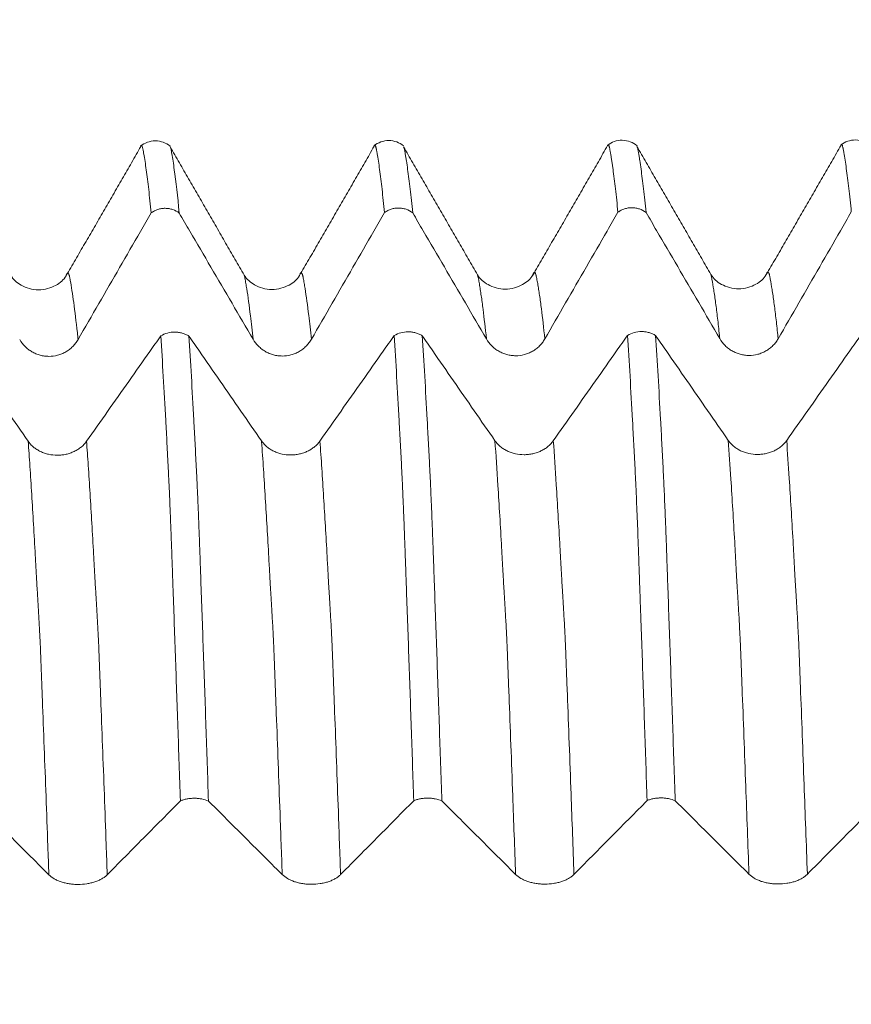
# Model space of a CAD drawing. Units: millimetres. Extents: x -42 to 80, y -82 to 36.
# Drawn here: x 45 to 50, y 3 to 9 of the extents above; entities that cross this region are included whole.
import ezdxf

# ---------------------------------------------------------------- set-up
doc = ezdxf.new("R2010")
doc.units = ezdxf.units.MM
doc.layers.add('1', color=4, linetype='Continuous')
doc.layers.add('SK2', color=7, linetype='Continuous')
doc.styles.add('iso_b_vert', font='simplex.shx')
doc.dimstyles.get("Standard").update_dxf_attribs({"dimtxt": 0.18, "dimasz": 0.18, "dimexe": 0.18, "dimexo": 0.0625, "dimgap": 0.09, "dimtad": 1, "dimzin": 0, "dimdsep": 52, "dimtxsty": 'Standard', "dimcen": 0.09, "dimadec": 0, "dimazin": 0, "dimtfac": 1, "dimtdec": 4, "dimtofl": 0, "dimtmove": 0, "dimatfit": 3, "dimfxl": 1, "dimtolj": 1, "dimtzin": 0, "dimarcsym": 0})

# ---------------------------------------------------------------- blocks, each defined once
blk = doc.blocks.new('_U1')
at = {"layer": 'SK2', "lineweight": 13}
for p, q in [((53.5, 1.5875), (53.5, 19.325886)), ((58, 9.68373), (58, 19.325886)), ((65.5, 17.325886), (46, 17.325886))]:
    blk.add_line(p, q, dxfattribs=at)
at = {"layer": 'SK2', "lineweight": 18}
for points in [[(53.5, 17.325886), (50.000002, 16.865102), (49.999998, 17.786669)], [(58, 17.325886), (61.499998, 17.786669), (61.500002, 16.865102)]]:
    blk.add_solid(points, dxfattribs=at)
at = {"layer": 'SK2', "lineweight": 18, "attachment_point": 7, "line_spacing_factor": 1.084337, "style": 'iso_b_vert'}
for s, insert, char_height in [('\\W0.7610;4.5', (53.351515, 25.211), 3), ("\\W0.6474;'C'", (53.378015, 18.108519), 3.5)]:
    blk.add_mtext(s, dxfattribs=dict(at, insert=insert, char_height=char_height))

msp = doc.modelspace()

# ---------------------------------------------------------------- linework, layer by layer
at = {"layer": '1', "lineweight": 18}
for points in [[(45.8084, 8.2241), (45.5691, 7.8081), (45.328, 7.3927)], [(46.4729, 7.3977), (46.2343, 7.81), (45.9966, 8.223)], [(47.3081, 8.2255), (47.0689, 7.8098), (46.828, 7.3947)], [(47.9726, 7.4005), (47.7347, 7.811), (47.497, 8.2226)], [(48.8089, 8.2301), (48.5696, 7.8143), (48.3285, 7.3984)], [(49.4727, 7.4022), (49.2349, 7.8126), (48.9973, 8.2242)], [(50.3089, 8.2321), (50.0698, 7.8165), (49.8285, 7.4009)]]:
    msp.add_open_spline(points, degree=2, dxfattribs=at)
for points, knots in [([(45.9965, 8.2267), (45.9831, 8.2374), (45.954, 8.2538), (45.9018, 8.2634), (45.8494, 8.2536), (45.8202, 8.2369), (45.8067, 8.226)], [0, 0, 0, 0, 0.246573, 0.499683, 0.752967, 1, 1, 1, 1]), ([(45.8751, 7.7975), (45.8697, 7.8514), (45.8643, 7.9013), (45.8537, 7.9933), (45.8485, 8.0354), (45.8407, 8.0925), (45.8381, 8.1106), (45.8328, 8.1447), (45.8302, 8.1607), (45.8269, 8.1794), (45.8262, 8.183), (45.8248, 8.1902), (45.8243, 8.1939), (45.8231, 8.2009), (45.8225, 8.2042), (45.8211, 8.2102), (45.8205, 8.213), (45.8174, 8.2251), (45.815, 8.2301), (45.8113, 8.2308), (45.8101, 8.23), (45.809, 8.2281)], [0, 0, 0, 0, 0.236184, 0.236184, 0.472368, 0.472368, 0.590461, 0.590461, 0.708553, 0.708553, 0.738076, 0.738076, 0.767599, 0.767599, 0.797122, 0.797122, 0.826645, 0.826645, 0.944737, 0.944737, 1, 1, 1, 1]), ([(47.4966, 8.2286), (47.4833, 8.2393), (47.4544, 8.2557), (47.4023, 8.2654), (47.3499, 8.2557), (47.3207, 8.2391), (47.3072, 8.2283)], [0, 0, 0, 0, 0.246929, 0.50001, 0.753087, 1, 1, 1, 1]), ([(47.3748, 7.7993), (47.3694, 7.8531), (47.3641, 7.9031), (47.3536, 7.9952), (47.3484, 8.0373), (47.3406, 8.0945), (47.338, 8.1126), (47.3328, 8.1467), (47.3303, 8.1628), (47.327, 8.1815), (47.3263, 8.1851), (47.3249, 8.1923), (47.3241, 8.1958), (47.3232, 8.2011), (47.323, 8.2028), (47.3224, 8.2062), (47.3221, 8.2077), (47.3214, 8.2107), (47.321, 8.212), (47.3204, 8.2147), (47.3201, 8.216), (47.3192, 8.2198), (47.3187, 8.222), (47.3175, 8.2257), (47.3168, 8.2272), (47.3149, 8.231), (47.3137, 8.2323), (47.3113, 8.2328), (47.3101, 8.232), (47.3089, 8.2301)], [0, 0, 0, 0, 0.235968, 0.235968, 0.471936, 0.471936, 0.58992, 0.58992, 0.707904, 0.707904, 0.7374, 0.7374, 0.766896, 0.766896, 0.781644, 0.781644, 0.796392, 0.796392, 0.81114, 0.81114, 0.825888, 0.825888, 0.855384, 0.855384, 0.88488, 0.88488, 0.943872, 0.943872, 1, 1, 1, 1]), ([(48.9979, 8.229), (48.9845, 8.24), (48.9556, 8.257), (48.9033, 8.2675), (48.8507, 8.2584), (48.8214, 8.2422), (48.8078, 8.2314)], [0, 0, 0, 0, 0.247108, 0.500499, 0.753632, 1, 1, 1, 1]), ([(48.8751, 7.8015), (48.8698, 7.8554), (48.8645, 7.9054), (48.8538, 7.9973), (48.8485, 8.0393), (48.842, 8.087), (48.8407, 8.0963), (48.8381, 8.1143), (48.8367, 8.123), (48.834, 8.14), (48.8327, 8.1483), (48.8303, 8.1645), (48.8291, 8.1723), (48.8262, 8.1871), (48.8247, 8.1943), (48.823, 8.2048), (48.8226, 8.2083), (48.8213, 8.2144), (48.8205, 8.2169), (48.8192, 8.2217), (48.8187, 8.2239), (48.8175, 8.2276), (48.8168, 8.2292), (48.8149, 8.2329), (48.8137, 8.2344), (48.8115, 8.2347), (48.8106, 8.2342), (48.8097, 8.2331)], [0, 0, 0, 0, 0.238949, 0.238949, 0.477898, 0.477898, 0.537636, 0.537636, 0.597373, 0.597373, 0.65711, 0.65711, 0.716847, 0.716847, 0.776585, 0.776585, 0.806453, 0.806453, 0.836322, 0.836322, 0.866191, 0.866191, 0.896059, 0.896059, 0.955797, 0.955797, 1, 1, 1, 1]), ([(50.4977, 8.2312), (50.4844, 8.2422), (50.4555, 8.259), (50.4034, 8.2694), (50.351, 8.2605), (50.3217, 8.2443), (50.3081, 8.2337)], [0, 0, 0, 0, 0.247226, 0.500475, 0.753508, 1, 1, 1, 1]), ([(50.3751, 7.8034), (50.3724, 7.8306), (50.3697, 7.8569), (50.3643, 7.9073), (50.3616, 7.9315), (50.3536, 8.0011), (50.3483, 8.0435), (50.3378, 8.1202), (50.3327, 8.1547), (50.3264, 8.1883), (50.3256, 8.1918), (50.3242, 8.1991), (50.3237, 8.2028), (50.3229, 8.2081), (50.3226, 8.2098), (50.322, 8.213), (50.3217, 8.2145), (50.3206, 8.2187), (50.3199, 8.2213), (50.3186, 8.2259), (50.318, 8.2279), (50.3168, 8.2312), (50.3162, 8.2326), (50.3143, 8.2358), (50.313, 8.2368), (50.311, 8.2364), (50.3104, 8.236), (50.3097, 8.2352)], [0, 0, 0, 0, 0.120875, 0.120875, 0.24175, 0.24175, 0.4835, 0.4835, 0.72525, 0.72525, 0.755468, 0.755468, 0.785687, 0.785687, 0.800796, 0.800796, 0.815906, 0.815906, 0.846125, 0.846125, 0.876343, 0.876343, 0.906562, 0.906562, 0.967, 0.967, 1, 1, 1, 1]), ([(45.9996, 8.2177), (45.9997, 8.2173), (45.9998, 8.217), (46.0005, 8.2144), (46.0012, 8.2119), (46.0024, 8.2062), (46.0031, 8.2029), (46.0043, 8.1961), (46.005, 8.1925), (46.0063, 8.1852), (46.0069, 8.1815), (46.0129, 8.1477), (46.0182, 8.1133), (46.0342, 7.9984), (46.0448, 7.9056), (46.0556, 7.7964)], [0, 0, 0, 0, 0.005363, 0.005363, 0.040885, 0.040885, 0.076408, 0.076408, 0.111931, 0.111931, 0.147454, 0.147454, 0.431636, 0.431636, 1, 1, 1, 1]), ([(47.5006, 8.2163), (47.5011, 8.2146), (47.5015, 8.2128), (47.5022, 8.2095), (47.5024, 8.2081), (47.503, 8.2051), (47.5033, 8.2034), (47.505, 8.1947), (47.5062, 8.1874), (47.5088, 8.1723), (47.5102, 8.1645), (47.5129, 8.1484), (47.5141, 8.1402), (47.5181, 8.1145), (47.5208, 8.0963), (47.5289, 8.0387), (47.5342, 7.9964), (47.5449, 7.9034), (47.5503, 7.8529), (47.5558, 7.7982)], [0, 0, 0, 0, 0.024568, 0.024568, 0.042632, 0.042632, 0.060695, 0.060695, 0.132949, 0.132949, 0.205204, 0.205204, 0.277458, 0.277458, 0.421966, 0.421966, 0.710983, 0.710983, 1, 1, 1, 1]), ([(49.0004, 8.2188), (49.0009, 8.2171), (49.0013, 8.2152), (49.0024, 8.2102), (49.0031, 8.2069), (49.0044, 8.2001), (49.0049, 8.1966), (49.0062, 8.1892), (49.0069, 8.1855), (49.0083, 8.178), (49.0089, 8.1742), (49.0102, 8.1664), (49.0109, 8.1624), (49.0129, 8.1503), (49.0142, 8.142), (49.0182, 8.1162), (49.0209, 8.0981), (49.0288, 8.0408), (49.0341, 7.9983), (49.0448, 7.9054), (49.0502, 7.8549), (49.0556, 7.8003)], [0, 0, 0, 0, 0.026535, 0.026535, 0.062589, 0.062589, 0.098643, 0.098643, 0.134697, 0.134697, 0.170752, 0.170752, 0.206806, 0.206806, 0.278914, 0.278914, 0.423132, 0.423132, 0.711566, 0.711566, 1, 1, 1, 1]), ([(45.405, 6.9837), (45.494, 7.1379), (45.583, 7.292), (45.7165, 7.5232), (45.761, 7.6003), (45.8287, 7.7174), (45.8519, 7.7575), (45.8751, 7.7975)], [0, 0, 0, 0, 0.568197, 0.568197, 0.852296, 0.852296, 1, 1, 1, 1]), ([(46.0556, 7.7964), (46.0427, 7.8062), (46.0285, 7.8137), (46.0054, 7.8215), (45.9975, 7.8235), (45.9817, 7.8262), (45.9737, 7.8269), (45.9574, 7.827), (45.9493, 7.8264), (45.9334, 7.8239), (45.9255, 7.8221), (45.9101, 7.8171), (45.9026, 7.8139), (45.8883, 7.8065), (45.8815, 7.8023), (45.8751, 7.7975)], [0, 0, 0, 0, 0.25, 0.25, 0.375, 0.375, 0.5, 0.5, 0.625, 0.625, 0.75, 0.75, 0.875, 0.875, 1, 1, 1, 1]), ([(46.0556, 7.7964), (46.0784, 7.7575), (46.1011, 7.7186), (46.169, 7.6026), (46.2141, 7.5255), (46.3494, 7.2942), (46.4395, 7.1401), (46.5297, 6.9859)], [0, 0, 0, 0, 0.144027, 0.144027, 0.429351, 0.429351, 1, 1, 1, 1]), ([(46.9049, 6.9858), (46.9939, 7.14), (47.0829, 7.2941), (47.2165, 7.5253), (47.261, 7.6024), (47.3286, 7.7194), (47.3517, 7.7593), (47.3748, 7.7993)], [0, 0, 0, 0, 0.568441, 0.568441, 0.852662, 0.852662, 1, 1, 1, 1]), ([(47.5558, 7.7982), (47.5428, 7.808), (47.5286, 7.8156), (47.5055, 7.8234), (47.4976, 7.8254), (47.4817, 7.8281), (47.4736, 7.8288), (47.4573, 7.8289), (47.4492, 7.8283), (47.4332, 7.8258), (47.4254, 7.824), (47.41, 7.8189), (47.4024, 7.8158), (47.3881, 7.8083), (47.3813, 7.8041), (47.3748, 7.7993)], [0, 0, 0, 0, 0.25, 0.25, 0.375, 0.375, 0.5, 0.5, 0.625, 0.625, 0.75, 0.75, 0.875, 0.875, 1, 1, 1, 1]), ([(47.5558, 7.7982), (47.5785, 7.7594), (47.6012, 7.7206), (47.669, 7.6046), (47.7141, 7.5275), (47.8494, 7.2962), (47.9395, 7.142), (48.0297, 6.9877)], [0, 0, 0, 0, 0.143711, 0.143711, 0.42914, 0.42914, 1, 1, 1, 1]), ([(48.405, 6.9875), (48.494, 7.1417), (48.583, 7.2959), (48.7165, 7.5271), (48.761, 7.6041), (48.8288, 7.7213), (48.852, 7.7614), (48.8751, 7.8015)], [0, 0, 0, 0, 0.568099, 0.568099, 0.852149, 0.852149, 1, 1, 1, 1]), ([(49.0556, 7.8003), (49.0427, 7.81), (49.0285, 7.8176), (49.0055, 7.8254), (48.9976, 7.8274), (48.9817, 7.8301), (48.9737, 7.8308), (48.9575, 7.8309), (48.9493, 7.8303), (48.9334, 7.8278), (48.9256, 7.826), (48.9102, 7.821), (48.9027, 7.8178), (48.8884, 7.8105), (48.8816, 7.8063), (48.8751, 7.8015)], [0, 0, 0, 0, 0.25, 0.25, 0.375, 0.375, 0.5, 0.5, 0.625, 0.625, 0.75, 0.75, 0.875, 0.875, 1, 1, 1, 1]), ([(49.0556, 7.8003), (49.0784, 7.7614), (49.1011, 7.7225), (49.169, 7.6065), (49.2141, 7.5294), (49.3493, 7.298), (49.4395, 7.1438), (49.5297, 6.9896)], [0, 0, 0, 0, 0.143946, 0.143946, 0.429297, 0.429297, 1, 1, 1, 1]), ([(49.905, 6.9894), (49.9939, 7.1436), (50.0829, 7.2978), (50.2165, 7.529), (50.261, 7.606), (50.3287, 7.7232), (50.3519, 7.7633), (50.3751, 7.8034)], [0, 0, 0, 0, 0.568135, 0.568135, 0.852202, 0.852202, 1, 1, 1, 1]), ([(49.8287, 7.4014), (49.8121, 7.3749), (49.7675, 7.3334), (49.6521, 7.2971), (49.5334, 7.3335), (49.4895, 7.3741), (49.4733, 7.4002)], [0, 0, 0, 0, 0.242626, 0.501517, 0.75678, 1, 1, 1, 1]), ([(45.3281, 7.393), (45.3122, 7.3672), (45.2684, 7.3278), (45.1509, 7.291), (45.0336, 7.3278), (44.9893, 7.3691), (44.9729, 7.3956)], [0, 0, 0, 0, 0.247413, 0.504144, 0.759339, 1, 1, 1, 1]), ([(46.8281, 7.3951), (46.812, 7.3692), (46.768, 7.3294), (46.6511, 7.2931), (46.5339, 7.3295), (46.4894, 7.3713), (46.4728, 7.3979)], [0, 0, 0, 0, 0.246493, 0.504486, 0.760284, 1, 1, 1, 1]), ([(48.3286, 7.3989), (48.3122, 7.3726), (48.2676, 7.3317), (48.1525, 7.2949), (48.0328, 7.3321), (47.9892, 7.3725), (47.9732, 7.3986)], [0, 0, 0, 0, 0.243944, 0.502742, 0.756042, 1, 1, 1, 1]), ([(45.9367, 7.0075), (45.9497, 7.0155), (45.964, 7.0216), (45.995, 7.0299), (46.0109, 7.032), (46.0353, 7.0319), (46.0434, 7.0313), (46.0593, 7.0291), (46.0671, 7.0274), (46.0824, 7.0231), (46.0899, 7.0204), (46.1041, 7.0141), (46.1108, 7.0105), (46.1172, 7.0065)], [0, 0, 0, 0, 0.25, 0.25, 0.5, 0.5, 0.625, 0.625, 0.75, 0.75, 0.875, 0.875, 1, 1, 1, 1]), ([(47.4366, 7.0091), (47.4497, 7.0171), (47.4639, 7.0232), (47.4948, 7.0316), (47.5108, 7.0337), (47.5352, 7.0336), (47.5433, 7.033), (47.5592, 7.0308), (47.567, 7.0292), (47.5823, 7.0248), (47.5898, 7.0221), (47.604, 7.0159), (47.6107, 7.0123), (47.6171, 7.0082)], [0, 0, 0, 0, 0.25, 0.25, 0.5, 0.5, 0.625, 0.625, 0.75, 0.75, 0.875, 0.875, 1, 1, 1, 1]), ([(48.9366, 7.0108), (48.9497, 7.0188), (48.9639, 7.0249), (48.9949, 7.0333), (49.0108, 7.0353), (49.0352, 7.0352), (49.0434, 7.0346), (49.0592, 7.0324), (49.067, 7.0308), (49.0824, 7.0264), (49.0899, 7.0237), (49.1041, 7.0174), (49.1108, 7.0138), (49.1172, 7.0098)], [0, 0, 0, 0, 0.25, 0.25, 0.5, 0.5, 0.625, 0.625, 0.75, 0.75, 0.875, 0.875, 1, 1, 1, 1]), ([(45.0844, 6.3306), (44.9956, 6.4589), (44.9067, 6.5872), (44.7734, 6.7796), (44.7289, 6.8437), (44.662, 6.9402), (44.6396, 6.9725), (44.6172, 7.0049)], [0, 0, 0, 0, 0.570743, 0.570743, 0.856114, 0.856114, 1, 1, 1, 1]), ([(45.0297, 6.9838), (45.0393, 6.9675), (45.0507, 6.9527), (45.0707, 6.9329), (45.0779, 6.9266), (45.0929, 6.9151), (45.1086, 6.9047), (45.1255, 6.8964), (45.1431, 6.8891), (45.1521, 6.886), (45.1703, 6.8811), (45.1796, 6.8793), (45.1983, 6.8767), (45.2079, 6.8761), (45.2364, 6.876), (45.2551, 6.8784), (45.2827, 6.8857), (45.2918, 6.8888), (45.3092, 6.896), (45.3177, 6.9001), (45.334, 6.9095), (45.3419, 6.9147), (45.357, 6.9262), (45.3712, 6.9386), (45.3835, 6.9527), (45.395, 6.9676), (45.4003, 6.9755), (45.405, 6.9837)], [0, 0, 0, 0, 0.125, 0.125, 0.1875, 0.1875, 0.25, 0.3125, 0.3125, 0.375, 0.375, 0.4375, 0.4375, 0.5, 0.5, 0.625, 0.625, 0.6875, 0.6875, 0.75, 0.75, 0.8125, 0.8125, 0.875, 0.9375, 0.9375, 1, 1, 1, 1]), ([(45.9367, 7.0075), (45.9132, 6.9741), (45.8897, 6.9408), (45.821, 6.8433), (45.7758, 6.7792), (45.6403, 6.5869), (45.55, 6.4586), (45.4597, 6.3304)], [0, 0, 0, 0, 0.147851, 0.147851, 0.431901, 0.431901, 1, 1, 1, 1]), ([(46.0626, 4.0201), (46.0572, 4.1799), (46.0519, 4.3378), (46.0439, 4.5715), (46.0413, 4.6489), (46.0359, 4.8026), (46.0333, 4.8788), (46.028, 5.0299), (46.0253, 5.1049), (46.0202, 5.2537), (46.0175, 5.3275), (46.0142, 5.419), (46.0136, 5.4372), (46.0123, 5.4737), (46.0116, 5.4919), (46.0104, 5.5281), (46.0097, 5.5462), (46.0084, 5.5818), (46.0078, 5.5995), (46.006, 5.6519), (46.0047, 5.6862), (46.0022, 5.7533), (46.0009, 5.7861), (45.999, 5.8342), (45.9983, 5.8501), (45.9971, 5.8815), (45.9964, 5.8971), (45.9946, 5.9429), (45.9934, 5.9725), (45.9916, 6.0153), (45.991, 6.0293), (45.99, 6.0499), (45.9897, 6.0566), (45.9889, 6.07), (45.9885, 6.0766), (45.9877, 6.0898), (45.9873, 6.0964), (45.9868, 6.1097), (45.9866, 6.1164), (45.9859, 6.1362), (45.9852, 6.1493), (45.9838, 6.1753), (45.9831, 6.1883), (45.9817, 6.2141), (45.981, 6.227), (45.9791, 6.2655), (45.9778, 6.291), (45.9739, 6.3666), (45.9606, 6.6144), (45.9474, 6.8406), (45.9367, 7.0075)], [0, 0, 0, 0, 0.125, 0.125, 0.1875, 0.1875, 0.25, 0.25, 0.3125, 0.3125, 0.375, 0.375, 0.390625, 0.390625, 0.40625, 0.40625, 0.421875, 0.421875, 0.4375, 0.4375, 0.46875, 0.46875, 0.5, 0.5, 0.515625, 0.515625, 0.53125, 0.53125, 0.5625, 0.5625, 0.578125, 0.578125, 0.585938, 0.585938, 0.59375, 0.59375, 0.601563, 0.601563, 0.609375, 0.609375, 0.625, 0.625, 0.640625, 0.640625, 0.65625, 0.65625, 0.6875, 0.6875, 0.75, 1, 1, 1, 1]), ([(46.5844, 6.3323), (46.4956, 6.4606), (46.4068, 6.5889), (46.2734, 6.7813), (46.2289, 6.8454), (46.1621, 6.9419), (46.1397, 6.9742), (46.1172, 7.0065)], [0, 0, 0, 0, 0.570796, 0.570796, 0.856195, 0.856195, 1, 1, 1, 1]), ([(46.1172, 7.0065), (46.1226, 6.9236), (46.1279, 6.8372), (46.1385, 6.6574), (46.1438, 6.564), (46.1517, 6.4186), (46.1543, 6.3693), (46.1582, 6.294), (46.1595, 6.2687), (46.1621, 6.2178), (46.1635, 6.1921), (46.1661, 6.1404), (46.1674, 6.1143), (46.1693, 6.075), (46.1699, 6.0617), (46.1712, 6.0348), (46.1718, 6.0211), (46.173, 5.9933), (46.1736, 5.9792), (46.1749, 5.9504), (46.1755, 5.9358), (46.1775, 5.8913), (46.1788, 5.8608), (46.1812, 5.7983), (46.1823, 5.7663), (46.1848, 5.7002), (46.1861, 5.6661), (46.188, 5.6139), (46.1886, 5.5962), (46.1899, 5.5605), (46.1906, 5.5423), (46.1918, 5.5057), (46.1924, 5.4873), (46.1937, 5.4504), (46.1944, 5.4319), (46.1977, 5.3393), (46.2003, 5.2647), (46.2056, 5.1143), (46.2082, 5.0385), (46.2163, 4.8094), (46.2217, 4.6541), (46.2324, 4.3398), (46.2378, 4.1806), (46.2431, 4.0194)], [0, 0, 0, 0, 0.125, 0.125, 0.25, 0.25, 0.3125, 0.3125, 0.34375, 0.34375, 0.375, 0.375, 0.40625, 0.40625, 0.421875, 0.421875, 0.4375, 0.4375, 0.453125, 0.453125, 0.46875, 0.46875, 0.5, 0.5, 0.53125, 0.53125, 0.5625, 0.5625, 0.578125, 0.578125, 0.59375, 0.59375, 0.609375, 0.609375, 0.625, 0.625, 0.6875, 0.6875, 0.75, 0.75, 0.875, 0.875, 1, 1, 1, 1]), ([(46.5297, 6.9859), (46.5392, 6.9696), (46.5507, 6.9548), (46.5707, 6.9349), (46.5779, 6.9287), (46.5929, 6.9172), (46.6086, 6.9068), (46.6255, 6.8985), (46.643, 6.8912), (46.6521, 6.8881), (46.6703, 6.8832), (46.6795, 6.8814), (46.6983, 6.8789), (46.7078, 6.8782), (46.7364, 6.8781), (46.7551, 6.8806), (46.7826, 6.8878), (46.7917, 6.8909), (46.8092, 6.8981), (46.8176, 6.9022), (46.834, 6.9116), (46.8419, 6.9168), (46.857, 6.9284), (46.8711, 6.9408), (46.8835, 6.9548), (46.8949, 6.9697), (46.9002, 6.9776), (46.9049, 6.9858)], [0, 0, 0, 0, 0.125, 0.125, 0.1875, 0.1875, 0.25, 0.3125, 0.3125, 0.375, 0.375, 0.4375, 0.4375, 0.5, 0.5, 0.625, 0.625, 0.6875, 0.6875, 0.75, 0.75, 0.8125, 0.8125, 0.875, 0.9375, 0.9375, 1, 1, 1, 1]), ([(47.4366, 7.0091), (47.4131, 6.9758), (47.3896, 6.9425), (47.321, 6.845), (47.2758, 6.7809), (47.1403, 6.5886), (47.05, 6.4604), (46.9597, 6.3321)], [0, 0, 0, 0, 0.147735, 0.147735, 0.431823, 0.431823, 1, 1, 1, 1]), ([(47.5626, 4.0211), (47.5573, 4.1802), (47.552, 4.3373), (47.5414, 4.6472), (47.536, 4.7999), (47.5281, 5.026), (47.5256, 5.101), (47.5204, 5.2496), (47.5177, 5.3231), (47.5144, 5.4142), (47.5137, 5.4324), (47.5125, 5.4687), (47.5119, 5.4869), (47.5106, 5.523), (47.5099, 5.5409), (47.5087, 5.5765), (47.5081, 5.5941), (47.5063, 5.6462), (47.5049, 5.68), (47.5025, 5.7465), (47.5013, 5.779), (47.4988, 5.8423), (47.4976, 5.8732), (47.4957, 5.9184), (47.4951, 5.9333), (47.4938, 5.9626), (47.4931, 5.9771), (47.4919, 6.0057), (47.4914, 6.0198), (47.4903, 6.0477), (47.4895, 6.0613), (47.4881, 6.0882), (47.4875, 6.1015), (47.4862, 6.1281), (47.4855, 6.1414), (47.4835, 6.1809), (47.4821, 6.2071), (47.4796, 6.2591), (47.4782, 6.2848), (47.4742, 6.3613), (47.4715, 6.4115), (47.4635, 6.5594), (47.4582, 6.6546), (47.4474, 6.8374), (47.442, 6.9251), (47.4366, 7.0091)], [0, 0, 0, 0, 0.125, 0.125, 0.25, 0.25, 0.3125, 0.3125, 0.375, 0.375, 0.390625, 0.390625, 0.40625, 0.40625, 0.421875, 0.421875, 0.4375, 0.4375, 0.46875, 0.46875, 0.5, 0.5, 0.53125, 0.53125, 0.546875, 0.546875, 0.5625, 0.5625, 0.578125, 0.578125, 0.59375, 0.59375, 0.609375, 0.609375, 0.625, 0.625, 0.65625, 0.65625, 0.6875, 0.6875, 0.75, 0.75, 0.875, 0.875, 1, 1, 1, 1]), ([(48.0844, 6.3339), (47.9956, 6.4622), (47.9068, 6.5905), (47.7734, 6.7829), (47.7289, 6.847), (47.662, 6.9435), (47.6396, 6.9759), (47.6171, 7.0082)], [0, 0, 0, 0, 0.570665, 0.570665, 0.855997, 0.855997, 1, 1, 1, 1]), ([(47.6171, 7.0082), (47.6225, 6.9253), (47.6278, 6.8388), (47.6384, 6.6587), (47.6437, 6.5652), (47.6517, 6.4196), (47.6543, 6.3702), (47.6596, 6.2697), (47.6621, 6.2187), (47.6654, 6.154), (47.666, 6.141), (47.6674, 6.1148), (47.668, 6.1018), (47.6694, 6.0755), (47.6701, 6.0622), (47.6712, 6.0352), (47.6719, 6.0215), (47.6737, 5.9796), (47.675, 5.9509), (47.6775, 5.8915), (47.6787, 5.8611), (47.6811, 5.7985), (47.6823, 5.7662), (47.6843, 5.7164), (47.685, 5.6995), (47.6863, 5.6655), (47.6869, 5.6483), (47.6881, 5.6134), (47.6887, 5.5958), (47.6899, 5.56), (47.6906, 5.5418), (47.6918, 5.5051), (47.6925, 5.4867), (47.6938, 5.4497), (47.6945, 5.4313), (47.6977, 5.3387), (47.7003, 5.2641), (47.7057, 5.1138), (47.7084, 5.038), (47.7164, 4.8092), (47.7217, 4.6545), (47.7324, 4.3408), (47.7377, 4.1817), (47.7431, 4.0204)], [0, 0, 0, 0, 0.125, 0.125, 0.25, 0.25, 0.3125, 0.3125, 0.375, 0.375, 0.390625, 0.390625, 0.40625, 0.40625, 0.421875, 0.421875, 0.4375, 0.4375, 0.46875, 0.46875, 0.5, 0.5, 0.53125, 0.53125, 0.546875, 0.546875, 0.5625, 0.5625, 0.578125, 0.578125, 0.59375, 0.59375, 0.609375, 0.609375, 0.625, 0.625, 0.6875, 0.6875, 0.75, 0.75, 0.875, 0.875, 1, 1, 1, 1]), ([(48.0297, 6.9877), (48.0393, 6.9714), (48.0507, 6.9566), (48.0707, 6.9367), (48.0779, 6.9305), (48.0929, 6.919), (48.1086, 6.9086), (48.1255, 6.9002), (48.143, 6.893), (48.1521, 6.8899), (48.1703, 6.885), (48.1796, 6.8831), (48.1983, 6.8806), (48.2078, 6.88), (48.2364, 6.8799), (48.2551, 6.8823), (48.2827, 6.8896), (48.2918, 6.8926), (48.3092, 6.8998), (48.3177, 6.9039), (48.334, 6.9133), (48.3419, 6.9186), (48.357, 6.9301), (48.3712, 6.9425), (48.3835, 6.9565), (48.395, 6.9714), (48.4003, 6.9793), (48.405, 6.9875)], [0, 0, 0, 0, 0.125, 0.125, 0.1875, 0.1875, 0.25, 0.3125, 0.3125, 0.375, 0.375, 0.4375, 0.4375, 0.5, 0.5, 0.625, 0.625, 0.6875, 0.6875, 0.75, 0.75, 0.8125, 0.8125, 0.875, 0.9375, 0.9375, 1, 1, 1, 1]), ([(48.9366, 7.0108), (48.9131, 6.9774), (48.8896, 6.9441), (48.821, 6.8467), (48.7758, 6.7826), (48.6404, 6.5902), (48.55, 6.462), (48.4597, 6.3338)], [0, 0, 0, 0, 0.147707, 0.147707, 0.431805, 0.431805, 1, 1, 1, 1]), ([(49.0625, 4.0222), (49.0571, 4.1814), (49.0518, 4.3387), (49.0414, 4.6489), (49.0362, 4.8019), (49.0283, 5.0282), (49.0256, 5.1031), (49.0216, 5.2146), (49.0202, 5.2516), (49.0176, 5.3253), (49.0163, 5.3619), (49.0144, 5.4167), (49.0137, 5.4349), (49.0124, 5.4713), (49.0118, 5.4894), (49.0105, 5.5256), (49.0099, 5.5436), (49.0086, 5.5791), (49.008, 5.5967), (49.0049, 5.6836), (49.0025, 5.75), (48.9975, 5.8768), (48.9948, 5.937), (48.9919, 6.0086), (48.9913, 6.0227), (48.99, 6.0505), (48.9893, 6.0641), (48.9879, 6.0911), (48.9874, 6.1044), (48.9862, 6.131), (48.9856, 6.1443), (48.9836, 6.1839), (48.9822, 6.21), (48.9795, 6.2619), (48.9782, 6.2876), (48.9742, 6.3641), (48.9715, 6.4142), (48.9635, 6.5617), (48.9582, 6.6566), (48.9474, 6.8391), (48.942, 6.9267), (48.9366, 7.0108)], [0, 0, 0, 0, 0.125, 0.125, 0.25, 0.25, 0.3125, 0.3125, 0.34375, 0.34375, 0.375, 0.375, 0.390625, 0.390625, 0.40625, 0.40625, 0.421875, 0.421875, 0.4375, 0.4375, 0.5, 0.5, 0.5625, 0.5625, 0.578125, 0.578125, 0.59375, 0.59375, 0.609375, 0.609375, 0.625, 0.625, 0.65625, 0.65625, 0.6875, 0.6875, 0.75, 0.75, 0.875, 0.875, 1, 1, 1, 1]), ([(49.5844, 6.3356), (49.4956, 6.4639), (49.4068, 6.5922), (49.2734, 6.7846), (49.2289, 6.8487), (49.1621, 6.9451), (49.1396, 6.9775), (49.1172, 7.0098)], [0, 0, 0, 0, 0.570769, 0.570769, 0.856154, 0.856154, 1, 1, 1, 1]), ([(49.1172, 7.0098), (49.1226, 6.9268), (49.1279, 6.8403), (49.1384, 6.6603), (49.1437, 6.5668), (49.1517, 6.4212), (49.1543, 6.3718), (49.1596, 6.2712), (49.1623, 6.2201), (49.1655, 6.1554), (49.1662, 6.1424), (49.1674, 6.1164), (49.168, 6.1034), (49.1693, 6.077), (49.17, 6.0638), (49.1712, 6.0368), (49.1719, 6.023), (49.1738, 5.9811), (49.175, 5.9524), (49.1774, 5.8931), (49.1787, 5.8626), (49.1812, 5.7998), (49.1825, 5.7676), (49.185, 5.7013), (49.1863, 5.6673), (49.1882, 5.615), (49.1887, 5.5973), (49.1899, 5.5615), (49.1906, 5.5433), (49.1918, 5.5066), (49.1924, 5.4882), (49.1938, 5.4513), (49.1944, 5.4328), (49.2004, 5.2661), (49.2057, 5.1157), (49.2163, 4.8106), (49.2217, 4.6559), (49.2324, 4.342), (49.2377, 4.1829), (49.2432, 4.0215)], [0, 0, 0, 0, 0.125, 0.125, 0.25, 0.25, 0.3125, 0.3125, 0.375, 0.375, 0.390625, 0.390625, 0.40625, 0.40625, 0.421875, 0.421875, 0.4375, 0.4375, 0.46875, 0.46875, 0.5, 0.5, 0.53125, 0.53125, 0.5625, 0.5625, 0.578125, 0.578125, 0.59375, 0.59375, 0.609375, 0.609375, 0.625, 0.625, 0.75, 0.75, 0.875, 0.875, 1, 1, 1, 1]), ([(49.5297, 6.9896), (49.5393, 6.9733), (49.5507, 6.9585), (49.5707, 6.9386), (49.5779, 6.9323), (49.5929, 6.9209), (49.6086, 6.9105), (49.6255, 6.9021), (49.643, 6.8948), (49.6521, 6.8918), (49.6703, 6.8869), (49.6796, 6.885), (49.6983, 6.8825), (49.7078, 6.8818), (49.7364, 6.8818), (49.7551, 6.8842), (49.7827, 6.8915), (49.7918, 6.8945), (49.8092, 6.9017), (49.8177, 6.9058), (49.834, 6.9152), (49.8419, 6.9204), (49.857, 6.932), (49.8711, 6.9444), (49.8835, 6.9584), (49.895, 6.9733), (49.9003, 6.9812), (49.905, 6.9894)], [0, 0, 0, 0, 0.125, 0.125, 0.1875, 0.1875, 0.25, 0.3125, 0.3125, 0.375, 0.375, 0.4375, 0.4375, 0.5, 0.5, 0.625, 0.625, 0.6875, 0.6875, 0.75, 0.75, 0.8125, 0.8125, 0.875, 0.9375, 0.9375, 1, 1, 1, 1]), ([(50.4366, 7.0124), (50.4131, 6.9791), (50.3896, 6.9457), (50.321, 6.8483), (50.2758, 6.7842), (50.1403, 6.5919), (50.05, 6.4637), (49.9597, 6.3355)], [0, 0, 0, 0, 0.147726, 0.147726, 0.431817, 0.431817, 1, 1, 1, 1]), ([(45.4597, 6.3304), (45.4501, 6.3169), (45.4387, 6.3046), (45.4186, 6.2881), (45.4114, 6.2828), (45.3964, 6.2733), (45.3808, 6.2647), (45.3638, 6.2577), (45.3463, 6.2517), (45.3372, 6.2491), (45.319, 6.2451), (45.3097, 6.2435), (45.291, 6.2415), (45.2815, 6.2409), (45.2529, 6.2409), (45.2342, 6.2429), (45.2066, 6.249), (45.1976, 6.2516), (45.1801, 6.2575), (45.1716, 6.261), (45.1553, 6.2688), (45.1474, 6.2732), (45.1324, 6.2828), (45.1182, 6.2931), (45.1059, 6.3048), (45.0944, 6.3172), (45.0891, 6.3238), (45.0844, 6.3306)], [0, 0, 0, 0, 0.125, 0.125, 0.1875, 0.1875, 0.25, 0.3125, 0.3125, 0.375, 0.375, 0.4375, 0.4375, 0.5, 0.5, 0.625, 0.625, 0.6875, 0.6875, 0.75, 0.75, 0.8125, 0.8125, 0.875, 0.9375, 0.9375, 1, 1, 1, 1]), ([(46.9597, 6.3321), (46.9501, 6.3186), (46.9386, 6.3063), (46.9186, 6.2898), (46.9114, 6.2846), (46.8964, 6.275), (46.8808, 6.2664), (46.8638, 6.2595), (46.8463, 6.2534), (46.8372, 6.2509), (46.819, 6.2468), (46.8097, 6.2453), (46.791, 6.2432), (46.7815, 6.2426), (46.7529, 6.2426), (46.7342, 6.2446), (46.7066, 6.2507), (46.6975, 6.2533), (46.6801, 6.2592), (46.6716, 6.2627), (46.6553, 6.2705), (46.6474, 6.2749), (46.6324, 6.2845), (46.6182, 6.2948), (46.6059, 6.3065), (46.5944, 6.3189), (46.5891, 6.3255), (46.5844, 6.3323)], [0, 0, 0, 0, 0.125, 0.125, 0.1875, 0.1875, 0.25, 0.3125, 0.3125, 0.375, 0.375, 0.4375, 0.4375, 0.5, 0.5, 0.625, 0.625, 0.6875, 0.6875, 0.75, 0.75, 0.8125, 0.8125, 0.875, 0.9375, 0.9375, 1, 1, 1, 1]), ([(48.4597, 6.3338), (48.4501, 6.3202), (48.4387, 6.308), (48.4186, 6.2914), (48.4114, 6.2862), (48.3964, 6.2767), (48.3808, 6.2681), (48.3639, 6.2611), (48.3463, 6.2551), (48.3372, 6.2525), (48.319, 6.2485), (48.3098, 6.2469), (48.291, 6.2448), (48.2815, 6.2443), (48.2529, 6.2443), (48.2342, 6.2463), (48.2067, 6.2524), (48.1976, 6.2549), (48.1801, 6.2609), (48.1717, 6.2643), (48.1553, 6.2721), (48.1474, 6.2765), (48.1324, 6.2861), (48.1182, 6.2964), (48.1059, 6.3081), (48.0944, 6.3205), (48.0891, 6.3271), (48.0844, 6.3339)], [0, 0, 0, 0, 0.125, 0.125, 0.1875, 0.1875, 0.25, 0.3125, 0.3125, 0.375, 0.375, 0.4375, 0.4375, 0.5, 0.5, 0.625, 0.625, 0.6875, 0.6875, 0.75, 0.75, 0.8125, 0.8125, 0.875, 0.9375, 0.9375, 1, 1, 1, 1]), ([(49.9597, 6.3355), (49.9501, 6.3219), (49.9387, 6.3096), (49.9186, 6.2931), (49.9114, 6.2879), (49.8964, 6.2783), (49.8808, 6.2697), (49.8638, 6.2628), (49.8463, 6.2567), (49.8372, 6.2542), (49.819, 6.2501), (49.8098, 6.2486), (49.791, 6.2465), (49.7815, 6.246), (49.7529, 6.2459), (49.7342, 6.2479), (49.7067, 6.254), (49.6976, 6.2566), (49.6801, 6.2625), (49.6717, 6.266), (49.6553, 6.2738), (49.6474, 6.2782), (49.6324, 6.2878), (49.6182, 6.2981), (49.6059, 6.3098), (49.5944, 6.3222), (49.5891, 6.3288), (49.5844, 6.3356)], [0, 0, 0, 0, 0.125, 0.125, 0.1875, 0.1875, 0.25, 0.3125, 0.3125, 0.375, 0.375, 0.4375, 0.4375, 0.5, 0.5, 0.625, 0.625, 0.6875, 0.6875, 0.75, 0.75, 0.8125, 0.8125, 0.875, 0.9375, 0.9375, 1, 1, 1, 1]), ([(44.7432, 4.0183), (44.7659, 3.9957), (44.7886, 3.973), (44.8565, 3.9055), (44.9016, 3.8606), (45.0369, 3.7258), (45.127, 3.636), (45.2172, 3.5462)], [0, 0, 0, 0, 0.143899, 0.143899, 0.429266, 0.429266, 1, 1, 1, 1]), ([(45.5925, 3.5461), (45.6815, 3.6359), (45.7705, 3.7257), (45.904, 3.8603), (45.9485, 3.9052), (46.0163, 3.9734), (46.0394, 3.9968), (46.0626, 4.0201)], [0, 0, 0, 0, 0.568153, 0.568153, 0.85223, 0.85223, 1, 1, 1, 1]), ([(46.2431, 4.0194), (46.2302, 4.0251), (46.216, 4.0295), (46.193, 4.034), (46.1851, 4.0352), (46.1692, 4.0368), (46.1612, 4.0372), (46.145, 4.0372), (46.1368, 4.0369), (46.1209, 4.0355), (46.1131, 4.0344), (46.0977, 4.0315), (46.0901, 4.0296), (46.0759, 4.0253), (46.0691, 4.0229), (46.0626, 4.0201)], [0, 0, 0, 0, 0.25, 0.25, 0.375, 0.375, 0.5, 0.5, 0.625, 0.625, 0.75, 0.75, 0.875, 0.875, 1, 1, 1, 1]), ([(46.2431, 4.0194), (46.2659, 3.9968), (46.2886, 3.9741), (46.3565, 3.9065), (46.4016, 3.8616), (46.5369, 3.7269), (46.627, 3.6371), (46.7172, 3.5472)], [0, 0, 0, 0, 0.143938, 0.143938, 0.429292, 0.429292, 1, 1, 1, 1]), ([(47.0925, 3.5471), (47.1815, 3.6369), (47.2705, 3.7267), (47.404, 3.8614), (47.4485, 3.9062), (47.5162, 3.9745), (47.5394, 3.9978), (47.5626, 4.0211)], [0, 0, 0, 0, 0.568162, 0.568162, 0.852243, 0.852243, 1, 1, 1, 1]), ([(47.7431, 4.0204), (47.7302, 4.0261), (47.716, 4.0305), (47.693, 4.0351), (47.6851, 4.0362), (47.6692, 4.0378), (47.6612, 4.0382), (47.645, 4.0383), (47.6368, 4.0379), (47.6209, 4.0365), (47.6131, 4.0354), (47.5977, 4.0325), (47.5901, 4.0307), (47.5759, 4.0264), (47.5691, 4.0239), (47.5626, 4.0211)], [0, 0, 0, 0, 0.25, 0.25, 0.375, 0.375, 0.5, 0.5, 0.625, 0.625, 0.75, 0.75, 0.875, 0.875, 1, 1, 1, 1]), ([(47.7431, 4.0204), (47.7659, 3.9978), (47.7886, 3.9751), (47.8565, 3.9076), (47.9016, 3.8627), (48.0369, 3.728), (48.127, 3.6381), (48.2172, 3.5483)], [0, 0, 0, 0, 0.143947, 0.143947, 0.429298, 0.429298, 1, 1, 1, 1]), ([(48.5925, 3.5482), (48.6814, 3.638), (48.7704, 3.7278), (48.904, 3.8625), (48.9485, 3.9074), (49.0162, 3.9756), (49.0393, 3.9989), (49.0625, 4.0222)], [0, 0, 0, 0, 0.56828, 0.56828, 0.852421, 0.852421, 1, 1, 1, 1]), ([(49.2432, 4.0215), (49.2302, 4.0272), (49.216, 4.0316), (49.1929, 4.0362), (49.185, 4.0373), (49.1692, 4.0389), (49.1611, 4.0393), (49.1449, 4.0394), (49.1367, 4.039), (49.1208, 4.0376), (49.113, 4.0365), (49.0976, 4.0336), (49.09, 4.0317), (49.0757, 4.0274), (49.0689, 4.025), (49.0625, 4.0222)], [0, 0, 0, 0, 0.25, 0.25, 0.375, 0.375, 0.5, 0.5, 0.625, 0.625, 0.75, 0.75, 0.875, 0.875, 1, 1, 1, 1]), ([(49.2432, 4.0215), (49.2659, 3.9989), (49.2886, 3.9763), (49.3565, 3.9087), (49.4016, 3.8638), (49.5369, 3.7291), (49.6271, 3.6392), (49.7172, 3.5494)], [0, 0, 0, 0, 0.143831, 0.143831, 0.42922, 0.42922, 1, 1, 1, 1]), ([(50.0926, 3.5493), (50.1815, 3.6391), (50.2705, 3.7289), (50.4041, 3.8635), (50.4486, 3.9084), (50.5163, 3.9767), (50.5395, 4.0001), (50.5628, 4.0234)], [0, 0, 0, 0, 0.568001, 0.568001, 0.852001, 0.852001, 1, 1, 1, 1]), ([(45.2172, 3.5462), (45.2268, 3.5367), (45.2382, 3.5281), (45.2582, 3.5165), (45.2654, 3.5128), (45.2804, 3.5062), (45.2961, 3.5001), (45.313, 3.4952), (45.3306, 3.491), (45.3396, 3.4892), (45.3578, 3.4864), (45.3671, 3.4853), (45.3858, 3.4838), (45.3954, 3.4834), (45.4239, 3.4834), (45.4426, 3.4848), (45.4702, 3.489), (45.4793, 3.4908), (45.4967, 3.495), (45.5052, 3.4974), (45.5215, 3.5029), (45.5294, 3.5059), (45.5445, 3.5126), (45.5587, 3.5198), (45.571, 3.528), (45.5825, 3.5367), (45.5878, 3.5413), (45.5925, 3.5461)], [0, 0, 0, 0, 0.125, 0.125, 0.1875, 0.1875, 0.25, 0.3125, 0.3125, 0.375, 0.375, 0.4375, 0.4375, 0.5, 0.5, 0.625, 0.625, 0.6875, 0.6875, 0.75, 0.75, 0.8125, 0.8125, 0.875, 0.9375, 0.9375, 1, 1, 1, 1]), ([(46.7172, 3.5472), (46.7268, 3.5377), (46.7382, 3.5291), (46.7582, 3.5175), (46.7654, 3.5139), (46.7804, 3.5072), (46.7961, 3.5011), (46.813, 3.4963), (46.8305, 3.492), (46.8396, 3.4902), (46.8578, 3.4874), (46.8671, 3.4863), (46.8858, 3.4848), (46.8954, 3.4845), (46.9239, 3.4844), (46.9426, 3.4858), (46.9702, 3.4901), (46.9793, 3.4918), (46.9967, 3.496), (47.0052, 3.4984), (47.0215, 3.5039), (47.0294, 3.5069), (47.0445, 3.5137), (47.0587, 3.5209), (47.071, 3.5291), (47.0825, 3.5377), (47.0878, 3.5423), (47.0925, 3.5471)], [0, 0, 0, 0, 0.125, 0.125, 0.1875, 0.1875, 0.25, 0.3125, 0.3125, 0.375, 0.375, 0.4375, 0.4375, 0.5, 0.5, 0.625, 0.625, 0.6875, 0.6875, 0.75, 0.75, 0.8125, 0.8125, 0.875, 0.9375, 0.9375, 1, 1, 1, 1]), ([(48.2172, 3.5483), (48.2268, 3.5388), (48.2382, 3.5302), (48.2582, 3.5186), (48.2654, 3.515), (48.2804, 3.5083), (48.2961, 3.5022), (48.313, 3.4974), (48.3305, 3.4931), (48.3396, 3.4914), (48.3578, 3.4885), (48.3671, 3.4874), (48.3858, 3.486), (48.3954, 3.4856), (48.4239, 3.4855), (48.4426, 3.4869), (48.4702, 3.4912), (48.4793, 3.493), (48.4967, 3.4971), (48.5052, 3.4996), (48.5215, 3.505), (48.5294, 3.5081), (48.5445, 3.5148), (48.5586, 3.522), (48.571, 3.5302), (48.5825, 3.5389), (48.5878, 3.5435), (48.5925, 3.5482)], [0, 0, 0, 0, 0.125, 0.125, 0.1875, 0.1875, 0.25, 0.3125, 0.3125, 0.375, 0.375, 0.4375, 0.4375, 0.5, 0.5, 0.625, 0.625, 0.6875, 0.6875, 0.75, 0.75, 0.8125, 0.8125, 0.875, 0.9375, 0.9375, 1, 1, 1, 1]), ([(49.7172, 3.5494), (49.7268, 3.5399), (49.7383, 3.5313), (49.7583, 3.5197), (49.7654, 3.516), (49.7805, 3.5094), (49.7961, 3.5033), (49.813, 3.4984), (49.8306, 3.4942), (49.8396, 3.4924), (49.8579, 3.4895), (49.8671, 3.4885), (49.8858, 3.487), (49.8954, 3.4866), (49.924, 3.4866), (49.9427, 3.488), (49.9702, 3.4922), (49.9793, 3.494), (49.9968, 3.4982), (50.0052, 3.5006), (50.0216, 3.506), (50.0295, 3.5091), (50.0445, 3.5158), (50.0587, 3.523), (50.0711, 3.5312), (50.0825, 3.5399), (50.0878, 3.5445), (50.0926, 3.5493)], [0, 0, 0, 0, 0.125, 0.125, 0.1875, 0.1875, 0.25, 0.3125, 0.3125, 0.375, 0.375, 0.4375, 0.4375, 0.5, 0.5, 0.625, 0.625, 0.6875, 0.6875, 0.75, 0.75, 0.8125, 0.8125, 0.875, 0.9375, 0.9375, 1, 1, 1, 1])]:
    msp.add_open_spline(points, degree=3, knots=knots, dxfattribs=at)
at = {"layer": '1', "lineweight": 13}
for points, knots in [([(45.405, 6.9837), (45.4034, 6.9987), (45.3941, 7.087), (45.3773, 7.2269), (45.362, 7.326), (45.3539, 7.3691), (45.3527, 7.3752), (45.3513, 7.3828), (45.3499, 7.3903), (45.3479, 7.3966), (45.3456, 7.4036), (45.3418, 7.4109), (45.3371, 7.4131), (45.3328, 7.4068), (45.3299, 7.3989), (45.3288, 7.3955), (45.3282, 7.3934), (45.3281, 7.393)], [0, 0, 0, 0, 0.060065, 0.359635, 0.649844, 0.659205, 0.677928, 0.696652, 0.715375, 0.734098, 0.771544, 0.80899, 0.883883, 0.958776, 0.977499, 0.996222, 1, 1, 1, 1]), ([(46.9049, 6.9858), (46.8993, 7.0408), (46.8857, 7.1626), (46.87, 7.2769), (46.8582, 7.3475), (46.8538, 7.3715), (46.8509, 7.3866), (46.8495, 7.3934), (46.848, 7.3985), (46.8451, 7.407), (46.8407, 7.4148), (46.8358, 7.4135), (46.8319, 7.4065), (46.8297, 7.4004), (46.8284, 7.3961), (46.8281, 7.3949), (46.828, 7.3947)], [0, 0, 0, 0, 0.219912, 0.527404, 0.604277, 0.68115, 0.700369, 0.719587, 0.738805, 0.758023, 0.834897, 0.91177, 0.950206, 0.988643, 0.998252, 1, 1, 1, 1]), ([(48.0297, 6.9877), (48.0225, 7.0577), (48.0113, 7.156), (47.9982, 7.253), (47.9903, 7.3056), (47.9853, 7.3355), (47.9814, 7.3583), (47.9784, 7.3742), (47.976, 7.3872), (47.9741, 7.3959), (47.9731, 7.399), (47.9727, 7.4004)], [0, 0, 0, 0, 0.378183, 0.586047, 0.689979, 0.793911, 0.845877, 0.897843, 0.949809, 0.975792, 1, 1, 1, 1]), ([(48.405, 6.9875), (48.3977, 7.0588), (48.3864, 7.158), (48.3731, 7.2554), (48.3652, 7.3078), (48.3602, 7.3375), (48.3563, 7.3601), (48.3533, 7.376), (48.3509, 7.3889), (48.349, 7.3977), (48.347, 7.4033), (48.3446, 7.4105), (48.3407, 7.4156), (48.3368, 7.4164), (48.3335, 7.4114), (48.3316, 7.4075), (48.3301, 7.4035), (48.3291, 7.4007), (48.3286, 7.3989), (48.3286, 7.3989)], [0, 0, 0, 0, 0.28563, 0.439911, 0.517052, 0.594192, 0.632763, 0.671333, 0.709903, 0.729188, 0.748473, 0.787044, 0.825614, 0.902755, 0.941325, 0.96061, 0.979895, 0.999181, 1, 1, 1, 1]), ([(49.5297, 6.9896), (49.529, 6.9968), (49.5241, 7.0433), (49.5152, 7.1236), (49.503, 7.2209), (49.4911, 7.3038), (49.483, 7.3518), (49.4785, 7.3758), (49.4772, 7.3824), (49.4757, 7.3904), (49.4742, 7.3971), (49.4732, 7.4005), (49.4727, 7.4021), (49.4727, 7.4022)], [0, 0, 0, 0, 0.038596, 0.252221, 0.465847, 0.679472, 0.879746, 0.893098, 0.919801, 0.946504, 0.973208, 0.999911, 1, 1, 1, 1]), ([(49.905, 6.9894), (49.9041, 6.9978), (49.8992, 7.0454), (49.8901, 7.1266), (49.8779, 7.2235), (49.866, 7.3061), (49.8579, 7.3538), (49.8534, 7.3775), (49.8521, 7.3841), (49.8506, 7.392), (49.8492, 7.3987), (49.8471, 7.4051), (49.8447, 7.4119), (49.8407, 7.4178), (49.8368, 7.4184), (49.8333, 7.4132), (49.8314, 7.4091), (49.83, 7.4049), (49.829, 7.4027), (49.8286, 7.4013)], [0, 0, 0, 0, 0.033325, 0.191643, 0.349961, 0.508279, 0.656702, 0.666597, 0.686387, 0.706176, 0.725966, 0.745756, 0.785335, 0.824915, 0.904074, 0.943653, 0.963443, 0.983233, 1, 1, 1, 1]), ([(46.5297, 6.9859), (46.5241, 7.0398), (46.5106, 7.161), (46.4951, 7.2746), (46.4833, 7.3456), (46.4789, 7.3697), (46.476, 7.3849), (46.4745, 7.3918), (46.4735, 7.3958), (46.4729, 7.3977), (46.4728, 7.3981)], [0, 0, 0, 0, 0.291607, 0.708023, 0.812127, 0.91623, 0.942256, 0.968282, 0.994308, 1, 1, 1, 1]), ([(45.2172, 3.5462), (45.215, 3.6075), (45.209, 3.7763), (45.199, 4.0499), (45.1874, 4.3636), (45.1778, 4.6188), (45.1702, 4.8202), (45.1659, 4.9306), (45.1631, 5.0066), (45.1616, 5.0381), (45.1602, 5.0628), (45.1583, 5.1028), (45.1559, 5.1465), (45.1521, 5.217), (45.1482, 5.284), (45.1446, 5.3424), (45.1427, 5.3722), (45.1413, 5.3927), (45.14, 5.4101), (45.1382, 5.4482), (45.1348, 5.5087), (45.1282, 5.6316), (45.1148, 5.8657), (45.0995, 6.1107), (45.0881, 6.2784), (45.0844, 6.3306)], [0, 0, 0, 0, 0.049315, 0.136185, 0.223056, 0.309927, 0.353362, 0.396797, 0.407656, 0.418515, 0.429373, 0.440232, 0.46195, 0.483668, 0.527103, 0.54882, 0.565109, 0.570538, 0.581397, 0.592256, 0.613973, 0.657409, 0.744279, 0.91802, 1, 1, 1, 1]), ([(45.5925, 3.5461), (45.5902, 3.6109), (45.584, 3.7831), (45.5739, 4.0598), (45.5623, 4.3736), (45.5527, 4.6283), (45.5451, 4.83), (45.5408, 4.9392), (45.538, 5.0167), (45.5365, 5.0474), (45.5351, 5.0703), (45.5332, 5.1124), (45.5308, 5.1549), (45.527, 5.2253), (45.5231, 5.2916), (45.5195, 5.35), (45.5176, 5.3797), (45.5162, 5.3995), (45.5149, 5.4156), (45.5131, 5.4555), (45.5097, 5.5148), (45.5031, 5.6383), (45.4897, 5.8714), (45.4746, 6.1146), (45.4632, 6.2802), (45.4597, 6.3304)], [0, 0, 0, 0, 0.052153, 0.139029, 0.225905, 0.31278, 0.356218, 0.399656, 0.410516, 0.421375, 0.432235, 0.443094, 0.464813, 0.486532, 0.52997, 0.551689, 0.567978, 0.573408, 0.584267, 0.595127, 0.616846, 0.660284, 0.74716, 0.920911, 1, 1, 1, 1]), ([(46.7172, 3.5472), (46.7125, 3.6797), (46.7038, 3.921), (46.6911, 4.2659), (46.6812, 4.5292), (46.6734, 4.7369), (46.6685, 4.8647), (46.6651, 4.9534), (46.6632, 5.0056), (46.6617, 5.0377), (46.6602, 5.0654), (46.6583, 5.1037), (46.6549, 5.1681), (46.6509, 5.2389), (46.6469, 5.3058), (46.6445, 5.3451), (46.6425, 5.3764), (46.641, 5.397), (46.6396, 5.4216), (46.6376, 5.4594), (46.6352, 5.5035), (46.6327, 5.5492), (46.6239, 5.7088), (46.6082, 5.9788), (46.5926, 6.2153), (46.5845, 6.3305), (46.5844, 6.3323)], [0, 0, 0, 0, 0.106468, 0.195538, 0.284607, 0.329142, 0.373677, 0.395945, 0.407079, 0.418212, 0.429346, 0.44048, 0.462747, 0.507282, 0.52955, 0.551817, 0.562951, 0.574085, 0.585218, 0.596352, 0.61862, 0.640887, 0.652021, 0.819027, 0.997167, 1, 1, 1, 1]), ([(47.0925, 3.5471), (47.0876, 3.6832), (47.0788, 3.9279), (47.066, 4.2757), (47.0561, 4.5387), (47.0483, 4.7466), (47.0434, 4.8742), (47.04, 4.9622), (47.0381, 5.0156), (47.0366, 5.0468), (47.0351, 5.0739), (47.0332, 5.1129), (47.0298, 5.1763), (47.0258, 5.2469), (47.0218, 5.3134), (47.0194, 5.3521), (47.0174, 5.3839), (47.0159, 5.4036), (47.0145, 5.4282), (47.0125, 5.4662), (47.0101, 5.5095), (47.0076, 5.5557), (46.9988, 5.7149), (46.9831, 5.9846), (46.9677, 6.2187), (46.9597, 6.3321), (46.9597, 6.3321)], [0, 0, 0, 0, 0.109292, 0.198353, 0.287414, 0.331944, 0.376474, 0.39874, 0.409872, 0.421005, 0.432138, 0.44327, 0.465535, 0.510066, 0.532331, 0.554596, 0.565729, 0.576862, 0.587994, 0.599127, 0.621392, 0.643657, 0.65479, 0.821779, 0.999901, 1, 1, 1, 1]), ([(48.2172, 3.5483), (48.2111, 3.7186), (48.1969, 4.1095), (48.1809, 4.5419), (48.1699, 4.8284), (48.166, 4.9313), (48.1635, 4.998), (48.1615, 5.0427), (48.1595, 5.0798), (48.1561, 5.1477), (48.151, 5.2386), (48.1461, 5.3206), (48.1427, 5.3757), (48.1407, 5.4023), (48.1395, 5.4253), (48.137, 5.4727), (48.1331, 5.5443), (48.1215, 5.7527), (48.1052, 6.0272), (48.0908, 6.243), (48.0844, 6.3339)], [0, 0, 0, 0, 0.136014, 0.315937, 0.360918, 0.383408, 0.405898, 0.417144, 0.428389, 0.450879, 0.49586, 0.54084, 0.563331, 0.574576, 0.585821, 0.591444, 0.630802, 0.675782, 0.855705, 1, 1, 1, 1]), ([(48.5925, 3.5482), (48.5863, 3.722), (48.572, 4.1155), (48.5558, 4.5522), (48.5449, 4.8375), (48.5409, 4.9406), (48.5384, 5.0072), (48.5364, 5.0519), (48.5345, 5.0887), (48.531, 5.1563), (48.526, 5.2468), (48.521, 5.3277), (48.5176, 5.3834), (48.5156, 5.408), (48.5144, 5.4319), (48.512, 5.4802), (48.508, 5.5511), (48.4964, 5.7586), (48.4802, 6.0309), (48.466, 6.2446), (48.4597, 6.3338)], [0, 0, 0, 0, 0.138917, 0.318827, 0.363805, 0.386294, 0.408783, 0.420027, 0.431272, 0.453761, 0.498738, 0.543716, 0.566205, 0.577449, 0.588694, 0.594316, 0.633671, 0.678649, 0.85856, 1, 1, 1, 1]), ([(49.7172, 3.5494), (49.7104, 3.7404), (49.6996, 4.0388), (49.6848, 4.435), (49.675, 4.6957), (49.6682, 4.8769), (49.6647, 4.9653), (49.6628, 5.0178), (49.6616, 5.0428), (49.6591, 5.0884), (49.6552, 5.1642), (49.6495, 5.2669), (49.645, 5.3411), (49.6419, 5.3872), (49.6404, 5.4093), (49.6389, 5.4378), (49.6359, 5.4934), (49.6314, 5.5766), (49.6193, 5.793), (49.6037, 6.0522), (49.59, 6.2562), (49.5844, 6.3356)], [0, 0, 0, 0, 0.154477, 0.244708, 0.33494, 0.380056, 0.402614, 0.413893, 0.425172, 0.430811, 0.470288, 0.515404, 0.56052, 0.571799, 0.583078, 0.594357, 0.605636, 0.650752, 0.695867, 0.876331, 1, 1, 1, 1]), ([(50.0926, 3.5493), (50.0856, 3.7439), (50.0746, 4.0448), (50.0597, 4.4443), (50.0499, 4.7044), (50.0431, 4.8868), (50.0396, 4.9737), (50.0377, 5.0281), (50.0365, 5.052), (50.034, 5.0958), (50.0301, 5.1719), (50.0244, 5.2751), (50.0199, 5.3483), (50.0168, 5.3941), (50.0153, 5.4158), (50.0138, 5.445), (50.0108, 5.4994), (50.0063, 5.5829), (49.9942, 5.7994), (49.9787, 6.0558), (49.9652, 6.2579), (49.9597, 6.3355)], [0, 0, 0, 0, 0.157753, 0.24793, 0.338107, 0.383195, 0.40574, 0.417012, 0.428284, 0.43392, 0.473372, 0.518461, 0.563549, 0.574821, 0.586094, 0.597366, 0.608638, 0.653726, 0.698815, 0.879169, 1, 1, 1, 1])]:
    msp.add_open_spline(points, degree=3, knots=knots, dxfattribs=at)

# ---------------------------------------------------------------- dimensions: what is measured, and where the dimension line sits
at = {"layer": 'SK2', "lineweight": 18}
dim = msp.add_linear_dim(base=(53.5, 17.3259), p1=(58, 8.0962), p2=(53.5, 0), dimstyle='Standard', override={"dimtxt": 3, "dimasz": 3.5, "dimexe": 2, "dimexo": 1.5875, "dimgap": 1.5, "dimtad": 1, "dimtih": 1, "dimtoh": 0, "dimdec": 3, "dimlfac": 1, "dimzin": 8, "dimdsep": 46, "dimlunit": 2, "dimpost": '<>', "dimtxsty": 'iso_b_vert', "dimsah": 1, "dimse1": 0, "dimse2": 0, "dimsd1": 0, "dimsd2": 0, "dimclrd": 2, "dimclre": 2, "dimclrt": 2, "dimtol": 0, "dimtm": -0.1, "dimtfac": 1.166667, "dimtdec": 3, "dimtofl": 1, "dimtmove": 0, "dimtzin": 8, "dimlwd": 13, "dimlwe": 13}, dxfattribs=at)
dim.commit()
dim.dimension.update_dxf_attribs({"geometry": '_U1', "text_midpoint": (55.75, 17.3259)})

doc.saveas('drawing.dxf')
